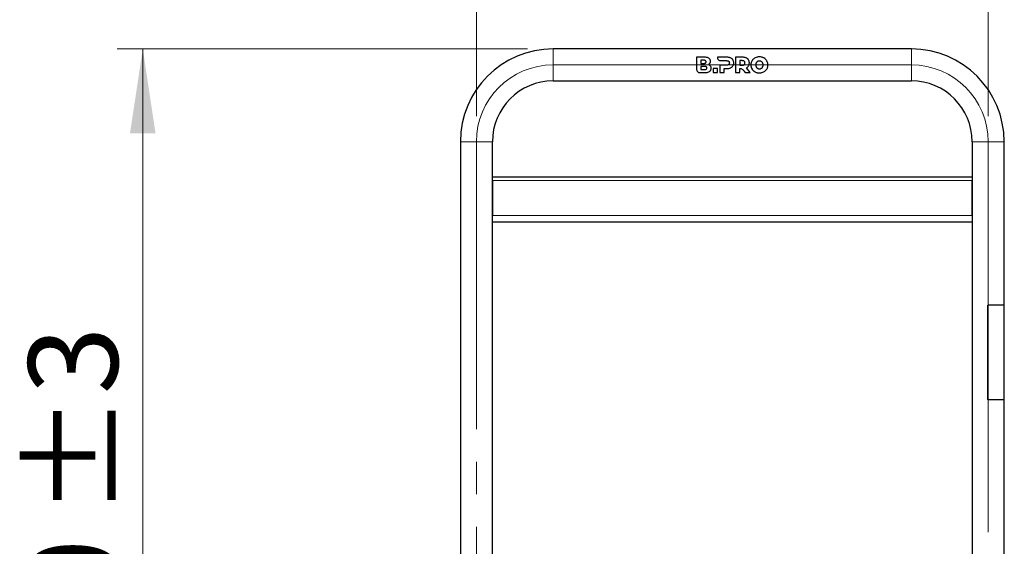
# Model space of a CAD drawing. Units: millimetres. Extents: x 0 to 210, y 0 to 297.
# Drawn here: x 43 to 81, y 234 to 255 of the extents above; entities that cross this region are included whole.
import ezdxf

# ---------------------------------------------------------------- set-up
doc = ezdxf.new("R2010")
doc.units = ezdxf.units.MM
doc.linetypes.add('SLD-Durchgehend', pattern=[0])
doc.linetypes.add('SLD-Punktstrich', pattern=[19.05, 15.24, -1.27, 1.27, -1.27])
doc.styles.add('SLDTEXTSTYLE0', font='GOTHIC.TTF', dxfattribs={"width": 0.913})
doc.dimstyles.new('SLDDIMSTYLE0', dxfattribs={"dimtxt": 3.5, "dimasz": 3.302, "dimexe": 0, "dimexo": 0.0625, "dimgap": 0.875, "dimtad": 1, "dimlfac": 20, "dimrnd": 1e-09, "dimzin": 12, "dimdsep": 46, "dimtxsty": 'SLDTEXTSTYLE0', "dimsah": 1, "dimcen": 0.09, "dimadec": 0, "dimazin": 3, "dimtfac": 1, "dimtofl": 0, "dimtmove": 0, "dimatfit": 3, "dimfxl": 1, "dimfrac": 2, "dimtolj": 1, "dimtzin": 12, "dimarcsym": 0})
doc.dimstyles.new('SLDDIMSTYLE1', dxfattribs={"dimtxt": 3.5, "dimasz": 3.302, "dimexe": 0, "dimexo": 0.0625, "dimgap": 0.875, "dimtad": 1, "dimdec": 0, "dimlfac": 20, "dimrnd": 1e-09, "dimzin": 12, "dimdsep": 46, "dimtxsty": 'SLDTEXTSTYLE0', "dimsah": 1, "dimcen": 0.09, "dimadec": 0, "dimazin": 3, "dimtol": 1, "dimtp": 3, "dimtm": 3, "dimtfac": 1, "dimtdec": 0, "dimtofl": 0, "dimtmove": 0, "dimatfit": 3, "dimfxl": 1, "dimfrac": 2, "dimtolj": 1, "dimarcsym": 0})

# ---------------------------------------------------------------- blocks, each defined once
blk = doc.blocks.new('_D')
at = {"color": 7, "linetype": 'SLD-Durchgehend', "lineweight": 0}
for p, q in [((60.859, 250.877), (60.859, 264.502)), ((80.859, 250.877), (80.859, 264.502)), ((60.859, 263.502), (80.859, 263.502))]:
    blk.add_line(p, q, dxfattribs=at)
at = {"color": 7, "linetype": 'SLD-Durchgehend', "lineweight": 18}
for points in [[(60.859, 263.502), (64.161, 263.002), (64.161, 264.002)], [(80.859, 263.502), (77.557, 264.002), (77.557, 263.002)]]:
    blk.add_solid(points, dxfattribs=at)
at = {"color": 7, "linetype": 'SLD-Durchgehend', "lineweight": 18, "insert": (66.98, 267.973), "char_height": 3.5, "attachment_point": 1, "style": 'SLDTEXTSTYLE0'}
blk.add_mtext('400', dxfattribs=at)
blk = doc.blocks.new('_D_1')
at = {"color": 7, "linetype": 'SLD-Durchgehend', "lineweight": 0}
for p, q in [((62.859, 253.502), (46.822, 253.502)), ((47.822, 213.52), (47.822, 253.502)), ((59.859, 213.52), (46.822, 213.52))]:
    blk.add_line(p, q, dxfattribs=at)
at = {"color": 7, "linetype": 'SLD-Durchgehend', "lineweight": 18}
for points in [[(47.822, 253.502), (47.322, 250.2), (48.322, 250.2)], [(47.822, 213.52), (48.322, 216.822), (47.322, 216.822)]]:
    blk.add_solid(points, dxfattribs=at)
at = {"color": 7, "linetype": 'SLD-Durchgehend', "lineweight": 18, "char_height": 3.5, "attachment_point": 1, "rotation": 90, "style": 'SLDTEXTSTYLE0'}
for s, insert in [(' ±3', (43.351, 234.17)), ('800', (43.351, 226.411))]:
    blk.add_mtext(s, dxfattribs=dict(at, insert=insert))

msp = doc.modelspace()

# ---------------------------------------------------------------- linework, layer by layer
at = {"color": 7, "linetype": 'SLD-Durchgehend', "lineweight": 25}
for p, q in [((77.85886, 253.50208), (63.85886, 253.50208)), ((69.77167, 253.17708), (69.4648, 253.17708)), ((69.4648, 253.17708), (69.4648, 252.69643)), ((70.27556, 253.17709), (70.27551, 253.16284)), ((70.64917, 253.17709), (70.27556, 253.17709)), ((71.26022, 253.17709), (70.98592, 253.17709)), ((70.98592, 253.17709), (70.98592, 252.57709)), ((69.77828, 252.8188), (69.63265, 252.8188)), ((69.63265, 252.8188), (69.63265, 252.69704)), ((69.74938, 253.05754), (69.63282, 253.05754)), ((69.63282, 253.05754), (69.63282, 252.93577)), ((69.63282, 252.93577), (69.74938, 252.93577)), ((70.37488, 252.86766), (70.37488, 252.57709)), ((70.63889, 252.86766), (70.37488, 252.86766)), ((70.39485, 253.04348), (70.63889, 253.04338)), ((71.24993, 253.04339), (71.15564, 253.04339)), ((71.15564, 253.04339), (71.15564, 252.86766)), ((71.15564, 252.86766), (71.24993, 252.86766)), ((69.58415, 252.57708), (69.78882, 252.57708)), ((69.63265, 252.69704), (69.77828, 252.69704)), ((70.10767, 252.73395), (70.10767, 252.57709)), ((70.2774, 252.73395), (70.10767, 252.73395)), ((70.10767, 252.57709), (70.2774, 252.57709)), ((70.2774, 252.57709), (70.2774, 252.73395)), ((70.37488, 252.57709), (70.5446, 252.57709)), ((70.5446, 252.73396), (70.64917, 252.73396)), ((70.5446, 252.57709), (70.5446, 252.73396)), ((70.98592, 252.57709), (71.15564, 252.57709)), ((71.15564, 252.57709), (71.15564, 252.73469)), ((71.30947, 252.64336), (71.35707, 252.57709)), ((71.35707, 252.57709), (71.55695, 252.57709)), ((71.55695, 252.57709), (71.40936, 252.76566)), ((63.85886, 252.25208), (77.85886, 252.25208)), ((60.23386, 249.87708), (60.23386, 222.20208)), ((61.48386, 222.20208), (61.48386, 249.87708)), ((80.23386, 249.87708), (80.23386, 222.20208)), ((81.48386, 243.50208), (81.48386, 249.87708)), ((61.48386, 248.50208), (80.23386, 248.50208)), ((61.48386, 248.36208), (61.48386, 247.00208)), ((80.23387, 248.38526), (80.23386, 248.36208)), ((80.23386, 247.00208), (80.23386, 248.36208)), ((61.48386, 246.75208), (80.23386, 246.75208)), ((80.84236, 239.81208), (80.84236, 243.49208)), ((81.48886, 243.50208), (80.85236, 243.50208)), ((81.48886, 239.80208), (81.48886, 243.50208)), ((81.48886, 239.80208), (80.85236, 239.80208)), ((81.48386, 222.20208), (81.48386, 239.80208))]:
    msp.add_line(p, q, dxfattribs=at)
at = {"color": 8, "linetype": 'SLD-Durchgehend', "lineweight": 18}
for p, q in [((63.85886, 253.50208), (63.85886, 252.87708)), ((77.85886, 253.50208), (77.85886, 252.87708)), ((63.85886, 252.87708), (63.85886, 252.25208)), ((77.85886, 252.87708), (77.85886, 252.25208)), ((60.23386, 249.87708), (60.85886, 249.87708)), ((60.85886, 249.87708), (61.48386, 249.87708)), ((80.85886, 249.87708), (80.23386, 249.87708)), ((81.48386, 249.87708), (80.85886, 249.87708)), ((61.48386, 248.36208), (80.23386, 248.36208)), ((61.48386, 247.00208), (80.23386, 247.00208))]:
    msp.add_line(p, q, dxfattribs=at)
at = {"color": 7, "linetype": 'SLD-Punktstrich', "lineweight": 18}
for p, q in [((63.85886, 252.87708), (77.85886, 252.87708)), ((60.85886, 219.60208), (60.85886, 249.87708)), ((80.85886, 249.87708), (80.85886, 219.60208))]:
    msp.add_line(p, q, dxfattribs=at)
at = {"color": 7, "linetype": 'SLD-Durchgehend', "lineweight": 25}
for centre, radius, start, end in [((63.85886, 249.87708), 3.625, 90, 180), ((77.85886, 249.87708), 3.625, 0, 90), ((63.85886, 249.87708), 2.375, 90, 180), ((77.85886, 249.87708), 2.375, 0, 90)]:
    msp.add_arc(centre, radius, start, end, dxfattribs=at)
at = {"color": 7, "linetype": 'SLD-Punktstrich', "lineweight": 18}
for centre, start, end in [((63.85886, 249.87708), 90, 180), ((77.85886, 249.87708), 0, 90)]:
    msp.add_arc(centre, 3, start, end, dxfattribs=at)
at = {"color": 7, "linetype": 'SLD-Durchgehend', "lineweight": 25}
for points, knots in [([(69.94652, 253.1365), (69.92987, 253.14576), (69.89968, 253.16255), (69.83938, 253.17488), (69.79763, 253.17624), (69.77167, 253.17708)], [0, 0, 0, 0, 0.31739097, 0.57570053, 1, 1, 1, 1]), ([(70.7906, 253.15009), (70.77813, 253.15503), (70.7532, 253.1649), (70.70562, 253.17493), (70.67059, 253.17627), (70.64917, 253.17709)], [0, 0, 0, 0, 0.28004584, 0.55992179, 1, 1, 1, 1]), ([(71.40165, 253.1501), (71.38918, 253.15503), (71.36426, 253.1649), (71.31668, 253.17493), (71.28164, 253.17627), (71.26022, 253.17709)], [0, 0, 0, 0, 0.279982077, 0.559794801, 1, 1, 1, 1]), ([(71.91947, 253.18909), (71.90359, 253.18857), (71.8718, 253.18754), (71.81289, 253.17734), (71.77352, 253.1599), (71.74847, 253.14881)], [0, 0, 0, 0, 0.26652881, 0.53318908, 1, 1, 1, 1]), ([(72.09048, 253.14881), (72.07644, 253.15552), (72.04835, 253.16895), (71.9912, 253.1852), (71.94736, 253.18758), (71.91947, 253.18909)], [0, 0, 0, 0, 0.266716217, 0.53347424, 1, 1, 1, 1]), ([(69.8351, 252.99709), (69.83461, 253.00375), (69.83369, 253.01607), (69.82501, 253.03218), (69.81052, 253.04517), (69.78487, 253.05589), (69.76308, 253.0569), (69.74938, 253.05754)], [0, 0, 0, 0, 0.16949657, 0.31336788, 0.45722497, 0.65842476, 1, 1, 1, 1]), ([(69.74938, 252.93577), (69.76307, 252.93642), (69.78398, 252.9374), (69.80915, 252.94765), (69.82406, 252.9601), (69.83361, 252.97712), (69.83458, 252.99009), (69.8351, 252.99709)], [0, 0, 0, 0, 0.34117629, 0.52125349, 0.67164098, 0.82265677, 1, 1, 1, 1]), ([(69.864, 252.75834), (69.86354, 252.76486), (69.86267, 252.77688), (69.85432, 252.79286), (69.84026, 252.80589), (69.81454, 252.81708), (69.79246, 252.81813), (69.77828, 252.8188)], [0, 0, 0, 0, 0.166233013, 0.306445409, 0.446655892, 0.644674891, 1, 1, 1, 1]), ([(69.92596, 252.88811), (69.93226, 252.89169), (69.94486, 252.89885), (69.96613, 252.91653), (69.97795, 252.93297), (69.98553, 252.94351)], [0, 0, 0, 0, 0.26388486, 0.527764676, 1, 1, 1, 1]), ([(70.00653, 252.8338), (70.00056, 252.84072), (69.98905, 252.85406), (69.96219, 252.87348), (69.94013, 252.88238), (69.92596, 252.88811)], [0, 0, 0, 0, 0.27806531, 0.53597816, 1, 1, 1, 1]), ([(70.00653, 253.02023), (70.00507, 253.0369), (70.00214, 253.07031), (69.97859, 253.11049), (69.9561, 253.12873), (69.94652, 253.1365)], [0, 0, 0, 0, 0.36390552, 0.7291359, 1, 1, 1, 1]), ([(69.98553, 252.94351), (69.98901, 252.94975), (69.99597, 252.96222), (70.00452, 252.988), (70.00575, 253.00763), (70.00653, 253.02023)], [0, 0, 0, 0, 0.263636566, 0.527284245, 1, 1, 1, 1]), ([(70.03567, 252.74165), (70.03531, 252.75049), (70.03463, 252.76742), (70.02757, 252.7997), (70.01487, 252.8203), (70.00653, 252.8338)], [0, 0, 0, 0, 0.27313245, 0.52342395, 1, 1, 1, 1]), ([(70.27551, 253.16284), (70.27689, 253.14934), (70.27966, 253.12232), (70.30195, 253.08502), (70.33453, 253.05744), (70.36781, 253.04487), (70.38812, 253.04383), (70.39485, 253.04348)], [0, 0, 0, 0, 0.231225673, 0.462787655, 0.685947075, 0.895809723, 1, 1, 1, 1]), ([(70.63889, 253.04338), (70.64764, 253.04311), (70.66329, 253.04262), (70.6891, 253.03726), (70.70707, 253.02913), (70.71648, 253.02129), (70.71776, 253.02023)], [0, 0, 0, 0, 0.31163808, 0.55759935, 0.9402157, 1, 1, 1, 1]), ([(70.71776, 252.89037), (70.71037, 252.88539), (70.69176, 252.87284), (70.66337, 252.86825), (70.64443, 252.8678), (70.63889, 252.86766)], [0, 0, 0, 0, 0.31757398, 0.80047009, 1, 1, 1, 1]), ([(70.71776, 253.02023), (70.72232, 253.0156), (70.73294, 253.00483), (70.74268, 252.98198), (70.74376, 252.96423), (70.74431, 252.9551)], [0, 0, 0, 0, 0.2682521, 0.62371488, 1, 1, 1, 1]), ([(70.74431, 252.9551), (70.74403, 252.94874), (70.74334, 252.93294), (70.73579, 252.90917), (70.72345, 252.8963), (70.71776, 252.89037)], [0, 0, 0, 0, 0.26648843, 0.66175495, 1, 1, 1, 1]), ([(70.88318, 253.07295), (70.87698, 253.08155), (70.86458, 253.09876), (70.83481, 253.12667), (70.80794, 253.14091), (70.7906, 253.15009)], [0, 0, 0, 0, 0.26195808, 0.52391662, 1, 1, 1, 1]), ([(70.7906, 252.76096), (70.80042, 252.76582), (70.82006, 252.77556), (70.8533, 252.79935), (70.87163, 252.82286), (70.88318, 252.83766)], [0, 0, 0, 0, 0.27009722, 0.54038573, 1, 1, 1, 1]), ([(70.91576, 252.9551), (70.91534, 252.96629), (70.91451, 252.98869), (70.90632, 253.02963), (70.89216, 253.05614), (70.88318, 253.07295)], [0, 0, 0, 0, 0.26777208, 0.53570963, 1, 1, 1, 1]), ([(70.88318, 252.83766), (70.88888, 252.84747), (70.89993, 252.86649), (70.91285, 252.90606), (70.91462, 252.93589), (70.91576, 252.9551)], [0, 0, 0, 0, 0.2750841, 0.53333926, 1, 1, 1, 1]), ([(71.32879, 253.02024), (71.32153, 253.02526), (71.30369, 253.03758), (71.27528, 253.04271), (71.25619, 253.04323), (71.24993, 253.04339)], [0, 0, 0, 0, 0.31572557, 0.77590532, 1, 1, 1, 1]), ([(71.24993, 252.86766), (71.25867, 252.86793), (71.2746, 252.86841), (71.29974, 252.87363), (71.3177, 252.88145), (71.32703, 252.88896), (71.32879, 252.89038)], [0, 0, 0, 0, 0.31311984, 0.57053834, 0.91907668, 1, 1, 1, 1]), ([(71.35536, 252.9551), (71.35508, 252.96155), (71.35435, 252.97778), (71.34659, 253.00153), (71.3343, 253.01445), (71.32879, 253.02024)], [0, 0, 0, 0, 0.26693776, 0.67100585, 1, 1, 1, 1]), ([(71.32879, 252.89038), (71.33337, 252.89496), (71.34383, 252.90539), (71.35371, 252.92817), (71.35479, 252.94574), (71.35536, 252.9551)], [0, 0, 0, 0, 0.26772442, 0.60999842, 1, 1, 1, 1]), ([(71.49421, 253.07296), (71.48801, 253.08156), (71.47562, 253.09877), (71.44586, 253.12667), (71.41899, 253.14091), (71.40165, 253.1501)], [0, 0, 0, 0, 0.26192419, 0.52384962, 1, 1, 1, 1]), ([(71.40936, 252.76566), (71.4186, 252.77057), (71.4371, 252.7804), (71.46838, 252.80406), (71.48553, 252.82702), (71.49637, 252.84152)], [0, 0, 0, 0, 0.26894074, 0.53805641, 1, 1, 1, 1]), ([(71.5268, 252.9551), (71.52638, 252.96629), (71.52556, 252.98869), (71.51736, 253.02963), (71.50319, 253.05614), (71.49421, 253.07296)], [0, 0, 0, 0, 0.26775194, 0.53566994, 1, 1, 1, 1]), ([(71.49637, 252.84152), (71.50169, 252.85106), (71.51218, 252.86989), (71.52413, 252.90818), (71.52577, 252.93694), (71.5268, 252.9551)], [0, 0, 0, 0, 0.27440473, 0.54211384, 1, 1, 1, 1]), ([(71.62934, 253.03738), (71.62231, 253.0246), (71.60826, 252.99905), (71.59043, 252.94561), (71.58775, 252.90387), (71.58604, 252.87709)], [0, 0, 0, 0, 0.26368762, 0.52746643, 1, 1, 1, 1]), ([(71.58604, 252.87709), (71.58659, 252.86219), (71.58771, 252.83239), (71.59881, 252.77678), (71.6174, 252.74024), (71.62934, 252.71679)], [0, 0, 0, 0, 0.263683686, 0.527481871, 1, 1, 1, 1]), ([(71.74847, 253.14881), (71.73638, 253.1418), (71.71221, 253.12778), (71.66928, 253.09315), (71.64523, 253.05957), (71.62934, 253.03738)], [0, 0, 0, 0, 0.25325518, 0.50657347, 1, 1, 1, 1]), ([(71.7947, 252.95659), (71.79141, 252.94988), (71.78484, 252.93647), (71.77739, 252.90979), (71.77634, 252.88968), (71.77569, 252.87709)], [0, 0, 0, 0, 0.272152078, 0.544240445, 1, 1, 1, 1]), ([(71.77569, 252.87709), (71.77593, 252.86959), (71.77642, 252.8546), (71.78119, 252.82729), (71.7895, 252.80902), (71.7947, 252.79758)], [0, 0, 0, 0, 0.27193351, 0.54401562, 1, 1, 1, 1]), ([(71.84644, 253.01023), (71.84091, 253.0067), (71.82985, 252.99963), (71.81124, 252.98251), (71.8012, 252.96677), (71.7947, 252.95659)], [0, 0, 0, 0, 0.26081568, 0.52166554, 1, 1, 1, 1]), ([(71.7947, 252.79758), (71.79807, 252.79196), (71.80482, 252.78071), (71.82107, 252.76135), (71.83648, 252.75079), (71.84644, 252.74396)], [0, 0, 0, 0, 0.26082031, 0.52174935, 1, 1, 1, 1]), ([(71.91947, 253.02925), (71.91274, 253.029), (71.89927, 253.02851), (71.87409, 253.02368), (71.85724, 253.01548), (71.84644, 253.01023)], [0, 0, 0, 0, 0.26445412, 0.52903411, 1, 1, 1, 1]), ([(71.99251, 253.01023), (71.98657, 253.01335), (71.97469, 253.01958), (71.95029, 253.02735), (71.9315, 253.02851), (71.91947, 253.02925)], [0, 0, 0, 0, 0.264491875, 0.529017916, 1, 1, 1, 1]), ([(72.04425, 252.95659), (72.04088, 252.96222), (72.03413, 252.97346), (72.01788, 252.99282), (72.00247, 253.00339), (71.99251, 253.01023)], [0, 0, 0, 0, 0.26075303, 0.52161355, 1, 1, 1, 1]), ([(71.99251, 252.74396), (71.99804, 252.7475), (72.0091, 252.75457), (72.02772, 252.77168), (72.03776, 252.78741), (72.04425, 252.79758)], [0, 0, 0, 0, 0.260952493, 0.521940688, 1, 1, 1, 1]), ([(72.06326, 252.87709), (72.06302, 252.88458), (72.06253, 252.89957), (72.05776, 252.92688), (72.04945, 252.94515), (72.04425, 252.95659)], [0, 0, 0, 0, 0.27187712, 0.54390155, 1, 1, 1, 1]), ([(72.04425, 252.79758), (72.04754, 252.80429), (72.05411, 252.81771), (72.06156, 252.84439), (72.06261, 252.8645), (72.06326, 252.87709)], [0, 0, 0, 0, 0.27221031, 0.54435958, 1, 1, 1, 1]), ([(72.20963, 253.03738), (72.20189, 253.04901), (72.1864, 253.07228), (72.14873, 253.11255), (72.11366, 253.13438), (72.09048, 253.14881)], [0, 0, 0, 0, 0.25328079, 0.50657475, 1, 1, 1, 1]), ([(72.25291, 252.87709), (72.25235, 252.89198), (72.25124, 252.92178), (72.24014, 252.97739), (72.22155, 253.01393), (72.20963, 253.03738)], [0, 0, 0, 0, 0.26366743, 0.52744836, 1, 1, 1, 1]), ([(72.20963, 252.71679), (72.21665, 252.72957), (72.23069, 252.75514), (72.24852, 252.80857), (72.25119, 252.85031), (72.25291, 252.87709)], [0, 0, 0, 0, 0.26372792, 0.52754656, 1, 1, 1, 1]), ([(69.4648, 252.69643), (69.46633, 252.68252), (69.46938, 252.65473), (69.49182, 252.61808), (69.52296, 252.59174), (69.55626, 252.57873), (69.57633, 252.57754), (69.58415, 252.57708)], [0, 0, 0, 0, 0.22567587, 0.45073802, 0.68972941, 0.87902518, 1, 1, 1, 1]), ([(69.77828, 252.69704), (69.79197, 252.69768), (69.81297, 252.69867), (69.8382, 252.70898), (69.85313, 252.72155), (69.86253, 252.7385), (69.86349, 252.75145), (69.864, 252.75834)], [0, 0, 0, 0, 0.33906225, 0.51993373, 0.67254735, 0.82569437, 1, 1, 1, 1]), ([(69.78882, 252.57708), (69.80881, 252.57759), (69.84741, 252.57856), (69.91134, 252.58737), (69.94999, 252.60688), (69.97225, 252.61811)], [0, 0, 0, 0, 0.31324359, 0.60471315, 1, 1, 1, 1]), ([(69.97225, 252.61811), (69.98156, 252.62562), (70.00432, 252.64397), (70.02977, 252.68609), (70.03364, 252.72258), (70.03567, 252.74165)], [0, 0, 0, 0, 0.24833532, 0.60699856, 1, 1, 1, 1]), ([(70.64917, 252.73396), (70.66275, 252.73431), (70.68992, 252.73501), (70.73805, 252.74161), (70.77071, 252.75363), (70.7906, 252.76096)], [0, 0, 0, 0, 0.280972798, 0.56208503, 1, 1, 1, 1]), ([(71.15564, 252.73469), (71.16068, 252.73505), (71.17074, 252.73576), (71.1872, 252.73434), (71.19842, 252.73234), (71.20469, 252.73122)], [0, 0, 0, 0, 0.30651636, 0.61241756, 1, 1, 1, 1]), ([(71.20469, 252.73122), (71.21848, 252.7266), (71.24953, 252.71619), (71.28245, 252.68084), (71.30097, 252.65515), (71.30947, 252.64336)], [0, 0, 0, 0, 0.301576075, 0.679575063, 1, 1, 1, 1]), ([(71.62934, 252.71679), (71.63707, 252.70516), (71.65255, 252.68188), (71.69022, 252.64162), (71.72529, 252.61979), (71.74847, 252.60537)], [0, 0, 0, 0, 0.25331868, 0.50664935, 1, 1, 1, 1]), ([(71.74847, 252.60537), (71.76251, 252.59866), (71.79059, 252.58524), (71.84774, 252.56898), (71.89158, 252.5666), (71.91947, 252.56508)], [0, 0, 0, 0, 0.26664521, 0.53333239, 1, 1, 1, 1]), ([(71.84644, 252.74396), (71.85238, 252.74084), (71.86426, 252.7346), (71.88866, 252.72682), (71.90745, 252.72567), (71.91947, 252.72493)], [0, 0, 0, 0, 0.2645548, 0.52914333, 1, 1, 1, 1]), ([(71.91947, 252.72493), (71.9262, 252.72517), (71.93967, 252.72566), (71.96485, 252.7305), (71.98171, 252.73871), (71.99251, 252.74396)], [0, 0, 0, 0, 0.26434953, 0.52882439, 1, 1, 1, 1]), ([(71.91947, 252.56508), (71.93536, 252.5656), (71.96715, 252.56664), (72.02607, 252.57684), (72.06543, 252.59427), (72.09048, 252.60537)], [0, 0, 0, 0, 0.26660152, 0.53333471, 1, 1, 1, 1]), ([(72.09048, 252.60537), (72.10257, 252.61238), (72.12674, 252.62639), (72.16966, 252.66103), (72.19373, 252.69461), (72.20963, 252.71679)], [0, 0, 0, 0, 0.25322165, 0.50650575, 1, 1, 1, 1]), ([(80.85236, 243.50208), (80.85124, 243.50197), (80.84899, 243.50175), (80.84599, 243.50003), (80.84373, 243.49749), (80.84253, 243.49468), (80.84241, 243.49282), (80.84236, 243.49208)], [0, 0, 0, 0, 0.21468626, 0.4293733, 0.64404623, 0.85872547, 1, 1, 1, 1]), ([(80.84236, 239.81208), (80.84247, 239.81096), (80.8427, 239.80871), (80.84442, 239.80571), (80.84696, 239.80345), (80.84977, 239.80225), (80.85163, 239.80213), (80.85236, 239.80208)], [0, 0, 0, 0, 0.214687988, 0.429376035, 0.644061657, 0.85873784, 1, 1, 1, 1])]:
    msp.add_open_spline(points, degree=3, knots=knots, dxfattribs=at)

# ---------------------------------------------------------------- dimensions: what is measured, and where the dimension line sits
at = {"color": 7, "linetype": 'SLD-Durchgehend', "lineweight": 18}
dim = msp.add_linear_dim(base=(80.85886, 263.50208), p1=(60.85886, 249.87708), p2=(80.85886, 249.87708), dimstyle='SLDDIMSTYLE0', dxfattribs=at)
dim.commit()
dim.dimension.update_dxf_attribs({"geometry": '_D', "text_midpoint": (70.85886, 263.50208), "dimtype": 160})
dim = msp.add_linear_dim(base=(47.82202, 253.50208), p1=(60.85886, 213.51958), p2=(63.85886, 253.50208), angle=90, dimstyle='SLDDIMSTYLE1', dxfattribs=at)
dim.commit()
dim.dimension.update_dxf_attribs({"geometry": '_D_1', "text_midpoint": (47.82202, 233.51083), "dimtype": 160})

doc.saveas('drawing.dxf')
